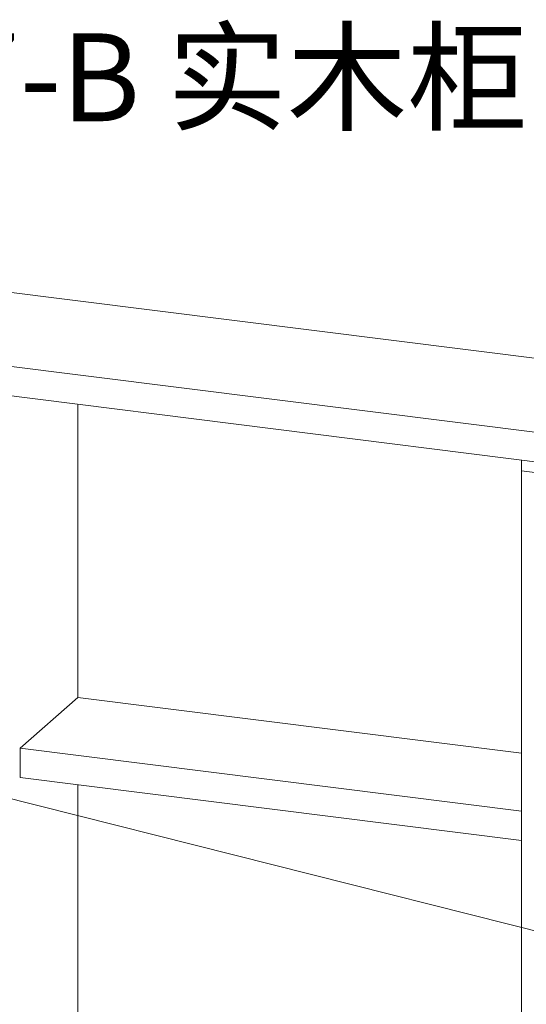
# Model space of a CAD drawing. Units: millimetres. Extents: x -85945 to -24065, y -1460 to 1801.
# Drawn here: x -29670 to -29382, y 1241 to 1801 of the extents above; entities that cross this region are included whole.
import ezdxf

# ---------------------------------------------------------------- set-up
doc = ezdxf.new("R2010")
doc.units = ezdxf.units.MM
doc.layers.add('实体', color=7, linetype='Continuous', lineweight=30)
doc.styles.add('ROMANS不用作标注', font='SIMKAI_2.TTF')
doc.styles.get("Standard").update_dxf_attribs({"font": 'SIMKAI_2.TTF', "height": 35})
doc.styles.add('宋体', font='SIMKAI_2.TTF', dxfattribs={"height": 40})
doc.dimstyles.get("Standard").update_dxf_attribs({"dimtxt": 0.18, "dimasz": 0.18, "dimexe": 0.18, "dimexo": 0.0625, "dimgap": 0.09, "dimtad": 0, "dimtih": 1, "dimtoh": 1, "dimdec": 4, "dimzin": 0, "dimdsep": 46, "dimtxsty": 'Standard', "dimcen": 0.09, "dimadec": 0, "dimazin": 0, "dimtfac": 1, "dimtdec": 4, "dimtofl": 0, "dimtmove": 0, "dimatfit": 3, "dimfxl": 0, "dimtolj": 1, "dimtzin": 0, "dimarcsym": 0})

msp = doc.modelspace()

# ---------------------------------------------------------------- linework, layer by layer
at = {"color": 7, "linetype": 'Continuous', "lineweight": 15}
for p, q in [((-29074.63, 1570.65), (-30100.27, 1699.87)), ((-29116.38, 1533.83), (-30142.03, 1663.04)), ((-29154.22, 1521.89), (-30122.4, 1643.87)), ((-29637.23, 1415.97), (-29637.23, 1582.74)), ((-29385.22, 1550.99), (-29385.22, 916.27)), ((-29368.65, 1542.8), (-29385.22, 1544.89)), ((-29637.23, 1415.97), (-29669.94, 1387.13)), ((-29385.22, 1384.22), (-29637.23, 1415.97)), ((-29385.22, 1351.26), (-29669.94, 1387.13)), ((-29669.94, 1387.13), (-29669.94, 1370.42)), ((-29385.22, 1334.55), (-29669.94, 1370.42)), ((-29637.23, 1198.83), (-29637.23, 1366.3))]:
    msp.add_line(p, q, dxfattribs=at)

# ---------------------------------------------------------------- texts
at = {"layer": '实体', "color": 0, "lineweight": -3, "ltscale": 0.05, "insert": (-29522.9, 1768.62), "char_height": 50, "width": 2026.8351, "attachment_point": 5, "style": '宋体'}
msp.add_mtext('{\\C256;FPGM4697-B 实木柜}安装示意图', dxfattribs=at)

# ---------------------------------------------------------------- leaders
msp.add_leader([(-30050.12, 1452.98), (-28837.55, 1146.91), (-28737.62, 1146.91)], dimstyle='Standard', override={"dimtxt": 30, "dimasz": 45, "dimexe": 7, "dimexo": 6, "dimgap": 5, "dimtad": 1, "dimtih": 0, "dimdec": 3, "dimzin": 9, "dimtxsty": 'ROMANS不用作标注', "dimcen": 40, "dimclrd": 5, "dimclre": 5, "dimclrt": 7, "dimazin": 2, "dimtp": 0, "dimtm": 0, "dimtdec": 3, "dimtofl": 1, "dimldrblk": 'DotSmall', "dimfxl": 1.5, "dimtolj": 0, "dimtzin": 8, "dimlwd": 13, "dimlwe": 13})

doc.saveas('drawing.dxf')
